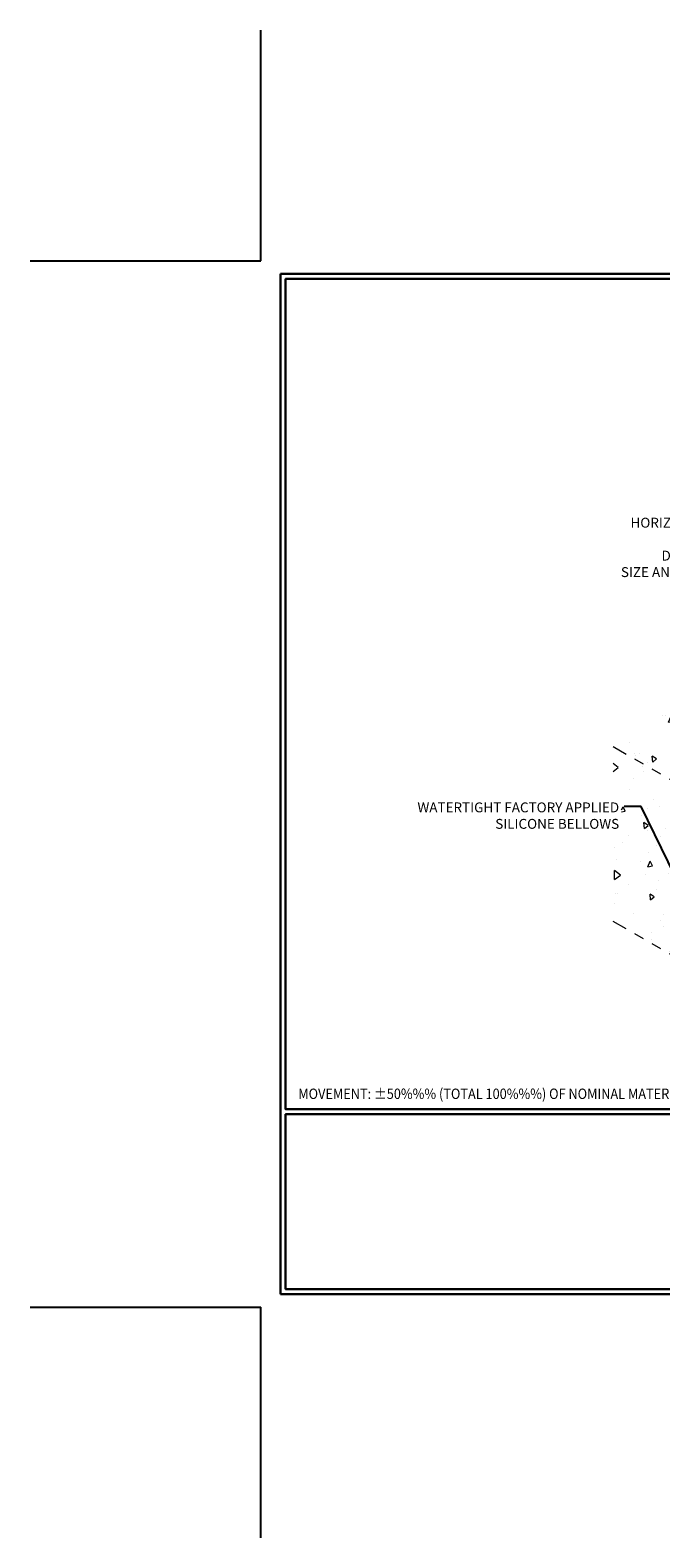
# Model space of a CAD drawing. Extents: x -61 to 2303, y 568 to 3799.
# Drawn here: x -61 to -42, y 1408 to 1455 of the extents above; entities that cross this region are included whole.
import ezdxf

# ---------------------------------------------------------------- set-up
doc = ezdxf.new("R2010")
doc.units = 0
doc.header["$LTSCALE"] = 5
doc.header["$MEASUREMENT"] = 0
doc.linetypes.add('PHANTOMX2', pattern=[5, 2.5, -0.5, 0.5, -0.5, 0.5, -0.5])
doc.layers.get('DEFPOINTS').update_dxf_attribs({"linetype": 'CONTINUOUS'})
for name, color, linetype, lineweight in [('CONCRETE - H', 130, 'CONTINUOUS', 9), ('CONCRETE - L', 132, 'CONTINUOUS', 20), ('TBLOCK-T5', 111, 'CONTINUOUS', 30), ('TEXT - 4', 241, 'CONTINUOUS', 25)]:
    doc.layers.add(name, color=color, linetype=linetype, lineweight=lineweight)
doc.styles.add('ROMANS', font='romans', dxfattribs={"width": 0.9})
doc.dimstyles.get("Standard").update_dxf_attribs({"dimtxt": 0.18, "dimasz": 0.18, "dimexe": 0.18, "dimexo": 0.0625, "dimgap": 0.09, "dimtad": 0, "dimtih": 1, "dimtoh": 1, "dimdec": 4, "dimzin": 0, "dimdsep": 46, "dimtxsty": 'Standard', "dimcen": 0.09, "dimadec": 0, "dimazin": 0, "dimtfac": 1, "dimtdec": 4, "dimtofl": 0, "dimtmove": 0, "dimatfit": 3, "dimfxl": 1, "dimtolj": 1, "dimtzin": 0, "dimarcsym": 0})

msp = doc.modelspace()

# ---------------------------------------------------------------- hatches: boundary and pattern name
at = {"layer": 'CONCRETE - H'}
h = msp.add_hatch(dxfattribs=at)
h.set_pattern_fill('AR-CONC', color=256, scale=0.25, angle=45, style=0)
h.set_pattern_definition([(95, (-164.555, 24.9901), (1.37888, 1.1570177), [0.1875, -2.0625]), (40, (-164.555, 24.9901), (-1.5749804, 1.0844204), [0.15, -1.65]), (145.45144, (-164.4402, 25.0866), (-0.1961004, 2.241438), [0.1593505, -1.7528553]), (91.1842, (-164.9086, 25.3437), (2.1792335, 1.5940344), [0.28125, -3.09375]), (141.63564, (-164.727, 25.4765), (-0.06975, 3.374279), [0.239026, -2.6292844]), (36.18416, (-164.9086, 25.3437), (-0.06975, 3.374279), [0.225, -2.475]), (66, (-164.6435, 25.4321), (1.766929, 0.3434562), [0.1875, -2.0625]), (11, (-164.6435, 25.432), (-0.8517715, 1.712021), [0.15, -1.65]), (116.45144, (-164.4962, 25.4607), (0.9151574, 2.0554773), [0.1593505, -1.7528553]), (82.5, (-164.5551, 24.99015), (-0.56698296, 0.60997454), [0, -1.63, 0, -1.675, 0, -1.65625]), (52.5, (-164.5551, 24.99015), (-0.23218236, 1.1622736), [0, -0.955, 0, -1.5925, 0, -0.63125]), (12.5, (-164.9493, 24.59593), (0.98354542, 0.9038019), [0, -0.625, 0, -1.95, 0, -2.5875]), (2.5, (-165.1261, 24.4192), (0.853975, 1.2078995), [0, -0.8125, 0, -1.295, 0, -1.8375])])
h.paths.add_polyline_path([(-40.071, 1430.595), (-43.19, 1432.395), (-33.749, 1438.945), (-29.679, 1436.595)])
h.paths.add_polyline_path([(-36.453, 1433.398), (-37.493, 1434.284), (-35.471, 1435.452), (-34.43, 1434.566)], flags=16)
h = msp.add_hatch(dxfattribs=at)
h.set_pattern_fill('AR-CONC', color=256, scale=0.25, angle=45, style=0)
h.set_pattern_definition([(95, (0, 0), (1.37888, 1.1570177), [0.1875, -2.0625]), (40, (0, 0), (-1.5749804, 1.0844204), [0.15, -1.65]), (145.45144, (0.1149, 0.0964), (-0.1961004, 2.241438), [0.1593505, -1.7528553]), (91.1842, (-0.3536, 0.3536), (2.1792335, 1.5940344), [0.28125, -3.09375]), (141.63564, (-0.172, 0.4864), (-0.06975, 3.374279), [0.239026, -2.6292844]), (36.18416, (-0.3536, 0.3536), (-0.06975, 3.374279), [0.225, -2.475]), (66, (-0.0884, 0.442), (1.766929, 0.3434562), [0.1875, -2.0625]), (11, (-0.0884, 0.442), (-0.8517715, 1.712021), [0.15, -1.65]), (116.45144, (0.0589, 0.4706), (0.9151574, 2.0554773), [0.1593505, -1.7528553]), (82.5, (0, 0), (-0.56698296, 0.60997454), [0, -1.63, 0, -1.675, 0, -1.65625]), (52.5, (0, 0), (-0.23218236, 1.1622736), [0, -0.955, 0, -1.5925, 0, -0.63125]), (12.5, (-0.3942, -0.3942), (0.98354542, 0.9038019), [0, -0.625, 0, -1.95, 0, -2.5875]), (2.5, (-0.571, -0.571), (0.853975, 1.2078995), [0, -0.8125, 0, -1.295, 0, -1.8375])])
h.paths.add_polyline_path([(-43.19, 1426.918), (-43.19, 1429.744), (-42.921, 1429.744), (-42.921, 1430.726), (-43.19, 1430.726), (-43.19, 1432.395), (-40.071, 1430.595), (-40.071, 1429.677), (-40.072, 1429.677), (-40.072, 1426.197), (-40.071, 1426.197), (-40.071, 1425.117)])

# ---------------------------------------------------------------- linework, layer by layer
at = {"layer": 'CONCRETE - L', "linetype": 'PHANTOMX2', "ltscale": 0.125}
for p, q in [((-40.071, 1430.595), (-43.19, 1432.395)), ((-40.071, 1425.117), (-43.19, 1426.918))]:
    msp.add_line(p, q, dxfattribs=at)
at = {"layer": 'DEFPOINTS'}
for p, q in [((-54.235, 1447.638), (-54.235, 1454.872)), ((-61.469, 1447.638), (-54.235, 1447.638)), ((-61.469, 1414.815), (-54.235, 1414.815)), ((-54.235, 1407.581), (-54.235, 1414.815))]:
    msp.add_line(p, q, dxfattribs=at)
at = {"layer": 'TBLOCK-T5'}
for p, q in [((-53.615, 1415.229), (-53.615, 1447.225)), ((-53.615, 1447.225), (-11.077, 1447.225)), ((-53.615, 1415.229), (-11.077, 1415.229))]:
    msp.add_line(p, q, dxfattribs=at)
for points in [[(-11.232, 1421.022), (-11.232, 1447.07), (-53.46, 1447.07), (-53.46, 1421.022)], [(-32.574, 1415.383), (-32.574, 1420.868), (-53.46, 1420.868), (-53.46, 1415.383)]]:
    msp.add_lwpolyline(points, close=True, dxfattribs=at)

# ---------------------------------------------------------------- texts
at = {"layer": 'TEXT - 4', "style": 'ROMANS', "width": 0.9}
msp.add_text('MOVEMENT: %%P50%%% (TOTAL 100%%%) OF NOMINAL MATERIAL SIZE', height=0.3255, dxfattribs=at).set_placement((-53.061, 1421.347))
at = {"layer": 'TEXT - 4', "char_height": 0.31, "attachment_point": 3, "style": 'ROMANS'}
for s, insert in [('HORIZONTAL COLORSEAL\\PSEE APPLICABLE \\PDETAIL FOR DESIRED \\PSIZE AND SYSTEM FEATURE', (-37.535, 1439.578)), ('WATERTIGHT FACTORY APPLIED\\PSILICONE BELLOWS', (-42.998, 1430.648))]:
    msp.add_mtext(s, dxfattribs=dict(at, insert=insert))

# ---------------------------------------------------------------- leaders
at = {"layer": 'TEXT - 4'}
msp.add_leader([(-40.021, 1425.822), (-42.308, 1430.526), (-42.844, 1430.526)], dimstyle='Standard', override={"dimtxt": 0.6, "dimasz": 0.31, "dimexe": 0.5, "dimexo": 1, "dimtih": 0, "dimtoh": 0, "dimdec": 2, "dimtxsty": 'ROMANS', "dimdle": 0.05, "dimtfac": 0.3, "dimtdec": 2}, dxfattribs=at)

doc.saveas('drawing.dxf')
